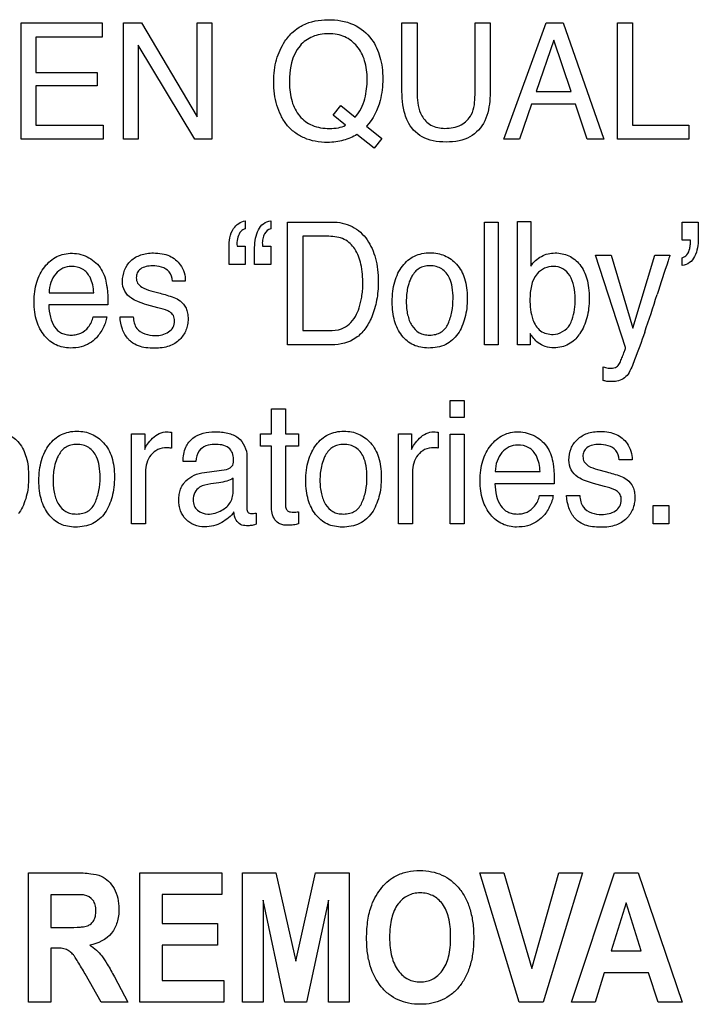
# Model space of a CAD drawing. Units: millimetres. Extents: x 0 to 1189, y 0 to 841.
# Drawn here: x 772 to 776, y 327 to 332 of the extents above; entities that cross this region are included whole.
import ezdxf

# ---------------------------------------------------------------- set-up
doc = ezdxf.new("R2010")
doc.units = ezdxf.units.MM
doc.header["$LTSCALE"] = 65.395
doc.layers.add('7_ALL_FEATURES', color=7, linetype='CONTINUOUS')

msp = doc.modelspace()

# ---------------------------------------------------------------- linework, layer by layer
at = {"layer": '7_ALL_FEATURES', "color": 40, "linetype": 'Continuous'}
for p, q in [((771.5968, 331.7906), (771.5968, 332.4721)), ((771.5968, 332.4721), (772.0731, 332.4721)), ((772.0731, 332.4721), (772.0731, 332.3886)), ((772.1985, 331.7906), (772.1985, 332.4721)), ((772.1985, 332.4721), (772.3036, 332.4721)), ((772.3036, 332.4721), (772.6306, 331.9216)), ((772.6306, 331.9216), (772.6306, 332.4721)), ((772.6306, 332.4721), (772.7158, 332.4721)), ((772.7158, 332.4721), (772.7158, 331.7906)), ((773.8314, 332.0895), (773.8314, 332.4721)), ((773.8314, 332.4721), (773.9212, 332.4721)), ((773.9212, 332.4721), (773.9212, 332.0507)), ((774.2605, 332.0507), (774.2605, 332.4721)), ((774.2605, 332.4721), (774.3504, 332.4721)), ((774.3504, 332.4721), (774.3504, 332.0895)), ((774.4304, 331.7906), (774.6774, 332.4721)), ((774.6774, 332.4721), (774.7777, 332.4721)), ((774.7777, 332.4721), (775.016, 331.7906)), ((775.0963, 331.7906), (775.0963, 332.4721)), ((775.0963, 332.4721), (775.1851, 332.4721)), ((775.1851, 332.4721), (775.1851, 331.872)), ((771.6835, 332.3886), (771.6835, 332.1819)), ((772.0731, 332.3886), (771.6835, 332.3886)), ((772.6157, 331.7906), (772.2834, 332.3407)), ((772.2834, 332.3407), (772.2834, 331.7906)), ((774.7239, 332.3709), (774.619, 332.0698)), ((774.825, 332.0698), (774.7239, 332.3709)), ((771.6835, 332.1819), (772.0434, 332.1819)), ((772.0434, 332.1819), (772.0434, 332.103)), ((771.6835, 332.103), (771.6835, 331.872)), ((772.0434, 332.103), (771.6835, 332.103)), ((774.619, 332.0698), (774.825, 332.0698)), ((773.428, 331.9309), (773.4728, 331.988)), ((773.4728, 331.988), (773.5582, 331.9188)), ((774.5925, 331.9946), (774.5214, 331.7906)), ((774.8505, 331.9946), (774.5925, 331.9946)), ((774.9188, 331.7906), (774.8505, 331.9946)), ((773.5007, 331.8725), (773.428, 331.9309)), ((771.6835, 331.872), (772.0796, 331.872)), ((772.0796, 331.872), (772.0796, 331.7906)), ((773.6239, 331.8653), (773.714, 331.7926)), ((775.1851, 331.872), (775.5144, 331.872)), ((775.5144, 331.872), (775.5144, 331.7906)), ((773.6693, 331.7367), (773.5679, 331.8168)), ((772.0796, 331.7906), (771.5968, 331.7906)), ((772.2834, 331.7906), (772.1985, 331.7906)), ((772.7158, 331.7906), (772.6157, 331.7906)), ((773.714, 331.7926), (773.6693, 331.7367)), ((774.5214, 331.7906), (774.4304, 331.7906)), ((775.016, 331.7906), (774.9188, 331.7906)), ((775.5144, 331.7906), (775.0963, 331.7906)), ((772.9127, 331.3102), (772.9127, 331.264)), ((773.0629, 331.3102), (773.0629, 331.264)), ((773.16, 330.5821), (773.16, 331.3033)), ((773.16, 331.3033), (773.4213, 331.3033)), ((774.3157, 330.5821), (774.3157, 331.3033)), ((774.3157, 331.3033), (774.3964, 331.3033)), ((774.3964, 331.3033), (774.3964, 330.5821)), ((774.5097, 330.5821), (774.5097, 331.3058)), ((774.5097, 331.3058), (774.5874, 331.3058)), ((774.5874, 331.3058), (774.5874, 331.0441)), ((775.4761, 331.1962), (775.4761, 331.3033)), ((775.4761, 331.3033), (775.5707, 331.3033)), ((775.5707, 331.3033), (775.5707, 331.2047)), ((772.8635, 331.1733), (772.8643, 331.1615)), ((773.2497, 331.2194), (773.2497, 330.6657)), ((773.4029, 331.2194), (773.2497, 331.2194)), ((775.5243, 331.1962), (775.4761, 331.1962)), ((772.8179, 331.0544), (772.8179, 331.1533)), ((772.8643, 331.1615), (772.9127, 331.1615)), ((772.9127, 331.1615), (772.9127, 331.0544)), ((772.9675, 331.0544), (772.9675, 331.1533)), ((773.014, 331.1615), (773.0629, 331.1615)), ((773.0629, 331.1615), (773.0629, 331.0544)), ((772.9127, 331.0544), (772.8179, 331.0544)), ((773.0629, 331.0544), (772.9675, 331.0544)), ((775.1445, 330.5666), (774.9685, 331.108)), ((774.9685, 331.108), (775.0595, 331.108)), ((775.0595, 331.108), (775.1871, 330.6794)), ((775.1871, 330.6794), (775.3157, 331.108)), ((775.3157, 331.108), (775.4042, 331.108)), ((775.4761, 331.0479), (775.4761, 331.0937)), ((772.5607, 330.9569), (772.4849, 330.9569)), ((771.7615, 330.8872), (772.0238, 330.8872)), ((772.358, 330.8997), (772.4124, 330.8854)), ((772.1065, 330.8168), (771.7596, 330.8168)), ((772.4002, 330.8005), (772.3357, 330.8181)), ((772.0206, 330.7472), (772.0995, 330.7472)), ((772.1779, 330.7472), (772.2553, 330.7472)), ((773.2497, 330.6657), (773.4041, 330.6657)), ((774.5832, 330.6496), (774.5832, 330.5821)), ((773.4205, 330.5821), (773.16, 330.5821)), ((774.3964, 330.5821), (774.3157, 330.5821)), ((774.5832, 330.5821), (774.5097, 330.5821)), ((775.0119, 330.3736), (775.0119, 330.4541)), ((774.1148, 330.156), (774.1148, 330.2565)), ((774.1148, 330.2565), (774.1969, 330.2565)), ((774.1969, 330.2565), (774.1969, 330.156)), ((773.0665, 330.0603), (773.0665, 330.2075)), ((773.0665, 330.2075), (773.148, 330.2075)), ((773.148, 330.2075), (773.148, 330.0603)), ((774.1969, 330.156), (774.1148, 330.156)), ((772.479, 330.0697), (772.479, 329.9757)), ((774.045, 330.0697), (774.045, 329.9757)), ((772.2458, 329.5316), (772.2458, 330.0603)), ((772.2458, 330.0603), (772.3224, 330.0603)), ((772.3224, 330.0603), (772.3224, 329.9686)), ((773.0017, 329.9873), (773.0017, 330.0603)), ((773.0017, 330.0603), (773.0665, 330.0603)), ((773.148, 330.0603), (773.2244, 330.0603)), ((773.2244, 330.0603), (773.2244, 329.9873)), ((773.812, 329.5316), (773.812, 330.0603)), ((773.812, 330.0603), (773.8886, 330.0603)), ((773.8886, 330.0603), (773.8886, 329.9686)), ((774.1148, 329.5316), (774.1148, 330.0578)), ((774.1148, 330.0578), (774.1969, 330.0578)), ((774.1969, 330.0578), (774.1969, 329.5316)), ((773.0665, 329.9873), (773.0017, 329.9873)), ((773.0665, 329.6376), (773.0665, 329.9873)), ((773.148, 329.9873), (773.148, 329.6428)), ((773.2244, 329.9873), (773.148, 329.9873)), ((772.6229, 329.8982), (772.5475, 329.8982)), ((772.9225, 329.9266), (772.9225, 329.6228)), ((775.1824, 329.9079), (775.1062, 329.9079)), ((772.6732, 329.8333), (772.8017, 329.8515)), ((774.3793, 329.838), (774.643, 329.838)), ((774.9786, 329.851), (775.033, 329.8366)), ((772.3264, 329.8358), (772.3264, 329.5316)), ((772.8418, 329.7288), (772.8418, 329.8002)), ((773.8929, 329.8358), (773.8929, 329.5316)), ((772.7583, 329.7729), (772.7098, 329.766)), ((774.7257, 329.7674), (774.3773, 329.7674)), ((775.0212, 329.7513), (774.9562, 329.769)), ((774.6397, 329.6975), (774.7192, 329.6975)), ((774.7981, 329.6975), (774.8756, 329.6975)), ((775.305, 329.5314), (775.305, 329.6394)), ((775.305, 329.6394), (775.3983, 329.6394)), ((775.3983, 329.6394), (775.3983, 329.5314)), ((772.9757, 329.5946), (772.9757, 329.5293)), ((773.2244, 329.6023), (773.2244, 329.5316)), ((772.3264, 329.5316), (772.2458, 329.5316)), ((773.8929, 329.5316), (773.812, 329.5316)), ((774.1969, 329.5316), (774.1148, 329.5316)), ((775.3983, 329.5314), (775.305, 329.5314)), ((771.6413, 326.7243), (771.6413, 327.4833)), ((771.6413, 327.4833), (771.9166, 327.4833)), ((772.2943, 326.7243), (772.2943, 327.4834)), ((772.2943, 327.4834), (772.7745, 327.4834)), ((772.7745, 327.4834), (772.7745, 327.355)), ((772.896, 326.7243), (772.896, 327.4834)), ((772.896, 327.4834), (773.0915, 327.4834)), ((773.0915, 327.4834), (773.2091, 326.9656)), ((773.2091, 326.9656), (773.3254, 327.4834)), ((773.3254, 327.4834), (773.5215, 327.4834)), ((773.5215, 327.4834), (773.5215, 326.7243)), ((774.5201, 326.7243), (774.2885, 327.4834)), ((774.2885, 327.4834), (774.4305, 327.4834)), ((774.4305, 327.4834), (774.5943, 326.9217)), ((774.5943, 326.9217), (774.7529, 327.4834)), ((774.8917, 327.4834), (774.6598, 326.7243)), ((774.7529, 327.4834), (774.8917, 327.4834)), ((774.8267, 326.7243), (775.0789, 327.4833)), ((775.0789, 327.4833), (775.2172, 327.4833)), ((775.2172, 327.4833), (775.4764, 326.7243)), ((771.7722, 327.3549), (771.7722, 327.1624)), ((771.8743, 327.3549), (771.7722, 327.3549)), ((772.4252, 327.355), (772.4252, 327.1867)), ((772.7745, 327.355), (772.4252, 327.355)), ((773.1455, 326.7243), (773.0175, 327.3219)), ((773.0175, 327.3219), (773.0175, 326.7243)), ((773.4, 327.3219), (773.2714, 326.7243)), ((773.4, 326.7243), (773.4, 327.3219)), ((775.1465, 327.3063), (775.059, 327.0246)), ((775.2357, 327.0246), (775.1465, 327.3063)), ((772.4252, 327.1867), (772.7502, 327.1867)), ((772.7502, 327.1867), (772.7502, 327.0587)), ((771.7722, 327.1624), (771.8688, 327.1624)), ((771.7722, 327.0412), (771.7722, 326.7243)), ((771.7987, 327.0412), (771.7722, 327.0412)), ((772.4252, 327.0587), (772.4252, 326.8521)), ((772.7502, 327.0587), (772.4252, 327.0587)), ((775.059, 327.0246), (775.2357, 327.0246)), ((772.0672, 326.7243), (771.9728, 326.8896)), ((775.0189, 326.8967), (774.9653, 326.7243)), ((775.2776, 326.8967), (775.0189, 326.8967)), ((775.3343, 326.7243), (775.2776, 326.8967)), ((772.1445, 326.8724), (772.2237, 326.7243)), ((772.4252, 326.8521), (772.7869, 326.8521)), ((772.7869, 326.8521), (772.7869, 326.7243)), ((771.7722, 326.7243), (771.6413, 326.7243)), ((772.2237, 326.7243), (772.0672, 326.7243)), ((772.7869, 326.7243), (772.2943, 326.7243)), ((773.0175, 326.7243), (772.896, 326.7243)), ((773.2714, 326.7243), (773.1455, 326.7243)), ((773.5215, 326.7243), (773.4, 326.7243)), ((774.6598, 326.7243), (774.5201, 326.7243)), ((774.9653, 326.7243), (774.8267, 326.7243)), ((775.4764, 326.7243), (775.3343, 326.7243))]:
    msp.add_line(p, q, dxfattribs=at)
msp.add_arc((763.9473, 334.5018), 11.945, 341.21947, 342.33557, dxfattribs=at)
for points, knots in [([(773.5679, 331.8168), (773.5429, 331.8026), (773.5021, 331.7848), (773.4431, 331.7724), (773.3874, 331.7692), (773.3246, 331.7744), (773.2587, 331.7939), (773.2016, 331.8275), (773.154, 331.8722), (773.1206, 331.9282), (773.0964, 331.9891), (773.0824, 332.0565), (773.0782, 332.1258), (773.0821, 332.1934), (773.0944, 332.2557), (773.1152, 332.3131), (773.1463, 332.3695), (773.1878, 332.4184), (773.2236, 332.4442), (773.2406, 332.4537)], [0, 0, 0, 0, 0.0783, 0.11987, 0.164063, 0.230128, 0.290962, 0.349634, 0.409497, 0.467106, 0.525921, 0.587728, 0.654032, 0.714805, 0.772003, 0.82687, 0.880782, 0.946979, 1, 1, 1, 1]), ([(773.2406, 332.4537), (773.244, 332.4556), (773.2914, 332.4808), (773.3471, 332.4909), (773.3969, 332.4909)], [0, 0, 0, 0, 0.072568, 1, 1, 1, 1]), ([(773.3969, 332.4909), (773.4482, 332.4909), (773.5483, 332.4768), (773.6577, 332.3865), (773.7013, 332.289), (773.7168, 332.2091), (773.7216, 332.1232), (773.7085, 332.0012), (773.6631, 331.9067), (773.6239, 331.8653)], [0, 0, 0, 0, 0.184595, 0.349318, 0.486167, 0.56076, 0.641727, 0.794781, 1, 1, 1, 1]), ([(773.5582, 331.9188), (773.5716, 331.9344), (773.595, 331.9684), (773.6151, 332.0261), (773.6255, 332.0841), (773.6305, 332.1591), (773.6202, 332.2474), (773.5749, 332.3382), (773.511, 332.3877), (773.451, 332.4059), (773.402, 332.41), (773.3528, 332.406), (773.2923, 332.3889), (773.2534, 332.3611), (773.2337, 332.3384)], [0, 0, 0, 0, 0.075175, 0.149462, 0.222154, 0.290733, 0.424912, 0.54288, 0.653291, 0.709816, 0.770778, 0.832607, 0.889819, 1, 1, 1, 1]), ([(773.1718, 332.1217), (773.1718, 332.0845), (773.1794, 332.0145), (773.2244, 331.9222), (773.3055, 331.8617), (773.3722, 331.8529), (773.4066, 331.8529)], [0, 0, 0, 0, 0.276852, 0.516514, 0.743982, 1, 1, 1, 1]), ([(773.8643, 331.8963), (773.8585, 331.9083), (773.8357, 331.9702), (773.8314, 332.0372), (773.8314, 332.0895)], [0, 0, 0, 0, 0.203076, 1, 1, 1, 1]), ([(773.9212, 332.0507), (773.9212, 332.0086), (773.9312, 331.9376), (773.9996, 331.8633), (774.0556, 331.8531), (774.0835, 331.8531)], [0, 0, 0, 0, 0.440195, 0.708778, 1, 1, 1, 1]), ([(774.0835, 331.8531), (774.116, 331.8531), (774.1797, 331.8618), (774.2551, 331.9389), (774.2605, 332.0109), (774.2605, 332.0507)], [0, 0, 0, 0, 0.324115, 0.604271, 1, 1, 1, 1]), ([(774.3504, 332.0895), (774.3504, 332.0697), (774.3483, 332.0045), (774.3376, 331.9375), (774.3175, 331.8963)], [0, 0, 0, 0, 0.301636, 1, 1, 1, 1]), ([(774.3175, 331.8963), (774.2991, 331.8582), (774.2516, 331.8063), (774.1648, 331.7768), (774.0907, 331.7704), (774.0167, 331.7768), (773.93, 331.8063), (773.8826, 331.8582), (773.8643, 331.8963)], [0, 0, 0, 0, 0.233902, 0.35824, 0.50047, 0.642156, 0.766295, 1, 1, 1, 1]), ([(772.8179, 331.1533), (772.8179, 331.1915), (772.8247, 331.2624), (772.8856, 331.3063), (772.9127, 331.3102)], [0, 0, 0, 0, 0.583439, 1, 1, 1, 1]), ([(772.9675, 331.1533), (772.9675, 331.1717), (772.9711, 331.2076), (772.9859, 331.2571), (773.0163, 331.2973), (773.0474, 331.3081), (773.0629, 331.3102)], [0, 0, 0, 0, 0.275909, 0.534985, 0.766971, 1, 1, 1, 1]), ([(773.4213, 331.3033), (773.4616, 331.3033), (773.544, 331.2876), (773.6202, 331.2167), (773.6583, 331.1467), (773.6787, 331.0882), (773.6907, 331.0231), (773.694, 330.9588), (773.6915, 330.8984), (773.6821, 330.8282), (773.66, 330.7512), (773.619, 330.6746), (773.547, 330.6015), (773.4696, 330.5821), (773.4205, 330.5821)], [0, 0, 0, 0, 0.119615, 0.237154, 0.294827, 0.355287, 0.420107, 0.490588, 0.546066, 0.599277, 0.700613, 0.78205, 0.854543, 1, 1, 1, 1]), ([(772.9127, 331.264), (772.9028, 331.262), (772.8818, 331.2489), (772.8677, 331.2137), (772.8635, 331.1873), (772.8635, 331.1733)], [0, 0, 0, 0, 0.275243, 0.618176, 1, 1, 1, 1]), ([(773.0629, 331.264), (773.047, 331.2616), (773.0247, 331.2401), (773.0152, 331.2051), (773.0115, 331.1823), (773.0133, 331.1676), (773.0135, 331.1634), (773.014, 331.1615)], [0, 0, 0, 0, 0.394027, 0.637583, 0.898966, 0.949381, 1, 1, 1, 1]), ([(773.4041, 330.6657), (773.4284, 330.6657), (773.4718, 330.6689), (773.5255, 330.7026), (773.56, 330.7473), (773.5835, 330.8018), (773.5951, 330.8534), (773.6012, 330.8996), (773.604, 330.9648), (773.5966, 331.0489), (773.5643, 331.1454), (773.4946, 331.2106), (773.4337, 331.2194), (773.4029, 331.2194)], [0, 0, 0, 0, 0.094653, 0.164096, 0.240103, 0.310993, 0.393745, 0.445157, 0.492333, 0.647557, 0.772183, 0.880049, 1, 1, 1, 1]), ([(775.5707, 331.2047), (775.5707, 331.1693), (775.563, 331.1168), (775.5227, 331.0609), (775.4916, 331.0502), (775.4761, 331.0479)], [0, 0, 0, 0, 0.532229, 0.76473, 1, 1, 1, 1]), ([(775.4761, 331.0937), (775.4867, 331.096), (775.5089, 331.1104), (775.5206, 331.1429), (775.525, 331.1723), (775.5252, 331.1888), (775.5243, 331.1962)], [0, 0, 0, 0, 0.265843, 0.597695, 0.81579, 1, 1, 1, 1]), ([(771.8852, 330.5637), (771.8572, 330.5637), (771.7994, 330.5757), (771.728, 330.6338), (771.6902, 330.7063), (771.676, 330.7762), (771.6727, 330.8349), (771.6761, 330.8939), (771.6875, 330.9491), (771.7069, 330.9984), (771.7338, 331.041), (771.7672, 331.076), (771.8062, 331.1017), (771.8505, 331.1168), (771.8818, 331.1201), (771.8978, 331.1198)], [0, 0, 0, 0, 0.106249, 0.215819, 0.33929, 0.408796, 0.485942, 0.562532, 0.633083, 0.699208, 0.76289, 0.823897, 0.88148, 0.939016, 1, 1, 1, 1]), ([(772.1919, 330.9548), (772.1919, 330.9983), (772.2182, 331.0695), (772.2885, 331.1088), (772.3351, 331.12), (772.3776, 331.1227), (772.4229, 331.1192), (772.4807, 331.103), (772.5289, 331.0629), (772.5563, 331.0075), (772.561, 330.9735), (772.5607, 330.9569)], [0, 0, 0, 0, 0.236077, 0.357911, 0.423546, 0.495134, 0.587658, 0.669232, 0.817684, 0.910116, 1, 1, 1, 1]), ([(773.987, 330.5637), (773.9572, 330.5637), (773.8968, 330.5744), (773.8243, 330.6351), (773.79, 330.7084), (773.7766, 330.7767), (773.7735, 330.8353), (773.7767, 330.895), (773.7878, 330.9519), (773.8066, 331.0022), (773.8404, 331.0581), (773.8902, 331.1005), (773.9499, 331.1201), (773.9816, 331.1231), (773.9978, 331.123)], [0, 0, 0, 0, 0.112566, 0.222079, 0.343054, 0.410351, 0.484239, 0.563556, 0.635625, 0.702097, 0.765034, 0.881046, 0.938535, 1, 1, 1, 1]), ([(773.9978, 331.123), (774.0125, 331.123), (774.0414, 331.1204), (774.0968, 331.1032), (774.1325, 331.0766), (774.1522, 331.0555)], [0, 0, 0, 0, 0.254389, 0.499189, 1, 1, 1, 1]), ([(774.5874, 331.0441), (774.604, 331.0672), (774.6456, 331.1082), (774.717, 331.1246), (774.7721, 331.119), (774.8248, 331.102), (774.8826, 331.0549), (774.9163, 330.9837), (774.9288, 330.9146), (774.9318, 330.8557), (774.9288, 330.7967), (774.9187, 330.7417), (774.9015, 330.6919), (774.8834, 330.6592), (774.8721, 330.643), (774.8702, 330.6404)], [0, 0, 0, 0, 0.111047, 0.217598, 0.273447, 0.325994, 0.43184, 0.553561, 0.624848, 0.705378, 0.782986, 0.854939, 0.922607, 0.987697, 1, 1, 1, 1]), ([(771.9953, 331.0937), (772.0242, 331.0774), (772.0752, 331.0303), (772.0944, 330.965), (772.0991, 330.9327)], [0, 0, 0, 0, 0.504276, 1, 1, 1, 1]), ([(774.1522, 331.0555), (774.1742, 331.0322), (774.1988, 330.9856), (774.2131, 330.9159), (774.2164, 330.8566), (774.2133, 330.7969), (774.2031, 330.7411), (774.1856, 330.6908), (774.1548, 330.6323), (774.0901, 330.5739), (774.0216, 330.5637), (773.987, 330.5637)], [0, 0, 0, 0, 0.152312, 0.239669, 0.337684, 0.433893, 0.522859, 0.606258, 0.686126, 0.835806, 1, 1, 1, 1]), ([(775.4042, 331.108), (775.4005, 331.0969), (775.3753, 331.02), (775.3503, 330.9431), (775.329, 330.8772)], [0, 0, 0, 0, 0.145084, 1, 1, 1, 1]), ([(771.8923, 331.0428), (771.8752, 331.0428), (771.8396, 331.0354), (771.7967, 330.9999), (771.7683, 330.9484), (771.7621, 330.9081), (771.7615, 330.8872)], [0, 0, 0, 0, 0.229327, 0.466139, 0.72125, 1, 1, 1, 1]), ([(772.0238, 330.8872), (772.0211, 330.9186), (772.0128, 330.9727), (771.9612, 331.0342), (771.9148, 331.0428), (771.8923, 331.0428)], [0, 0, 0, 0, 0.416095, 0.70264, 1, 1, 1, 1]), ([(772.3677, 331.0457), (772.3432, 331.0457), (772.3057, 331.0401), (772.2767, 331.0053), (772.2709, 330.9753), (772.2783, 330.9431), (772.3101, 330.9143), (772.3395, 330.905), (772.358, 330.8997)], [0, 0, 0, 0, 0.289513, 0.400946, 0.514142, 0.640927, 0.772802, 1, 1, 1, 1]), ([(772.4849, 330.9569), (772.4835, 330.976), (772.4662, 331.0326), (772.4022, 331.0457), (772.3677, 331.0457)], [0, 0, 0, 0, 0.356381, 1, 1, 1, 1]), ([(774.1026, 330.706), (774.1123, 330.7285), (774.1273, 330.7772), (774.1335, 330.8501), (774.129, 330.917), (774.1126, 330.9797), (774.0777, 331.0251), (774.0325, 331.0438), (773.9967, 331.0475), (773.9621, 331.0441), (773.9217, 331.0284), (773.8951, 330.9963), (773.8825, 330.9701), (773.8794, 330.9626)], [0, 0, 0, 0, 0.128842, 0.265671, 0.382929, 0.480035, 0.604815, 0.665604, 0.732827, 0.79242, 0.846856, 0.957177, 1, 1, 1, 1]), ([(774.8485, 330.8509), (774.8485, 330.8762), (774.8438, 330.9239), (774.8216, 330.9876), (774.7792, 331.0344), (774.7218, 331.0468), (774.6666, 331.0348), (774.5939, 330.9806), (774.583, 330.9019), (774.583, 330.8509)], [0, 0, 0, 0, 0.146846, 0.274944, 0.385277, 0.495203, 0.597242, 0.704852, 1, 1, 1, 1]), ([(772.3357, 330.8181), (772.3174, 330.823), (772.2855, 330.8327), (772.2385, 330.8563), (772.1999, 330.8956), (772.1919, 330.9354), (772.1919, 330.9548)], [0, 0, 0, 0, 0.265057, 0.462067, 0.730648, 1, 1, 1, 1]), ([(773.8794, 330.9626), (773.8732, 330.9477), (773.8651, 330.9193), (773.8584, 330.8765), (773.8566, 330.8359), (773.8584, 330.7961), (773.8662, 330.7483), (773.8846, 330.6959), (773.9223, 330.6554), (773.9618, 330.6418), (773.9953, 330.6388), (774.0297, 330.6421), (774.0721, 330.6585), (774.0938, 330.6862), (774.1026, 330.706)], [0, 0, 0, 0, 0.09113, 0.165078, 0.243804, 0.319498, 0.38954, 0.51628, 0.628274, 0.685194, 0.748187, 0.816924, 0.878126, 1, 1, 1, 1]), ([(772.0991, 330.9327), (772.1005, 330.9258), (772.1058, 330.8874), (772.1065, 330.8485), (772.1065, 330.8168)], [0, 0, 0, 0, 0.181724, 1, 1, 1, 1]), ([(772.4124, 330.8854), (772.4258, 330.8819), (772.4659, 330.8702), (772.507, 330.8571), (772.5299, 330.8409)], [0, 0, 0, 0, 0.330869, 1, 1, 1, 1]), ([(772.5299, 330.8409), (772.545, 330.8299), (772.564, 330.8061), (772.5751, 330.7672), (772.5777, 330.7343), (772.5749, 330.7006), (772.5623, 330.6577), (772.5301, 330.6082), (772.4768, 330.5756), (772.4241, 330.5641), (772.3779, 330.5613), (772.3311, 330.5642), (772.2837, 330.5742), (772.2556, 330.5899), (772.2424, 330.6006)], [0, 0, 0, 0, 0.099971, 0.154226, 0.215409, 0.276097, 0.334687, 0.454052, 0.583725, 0.657851, 0.741644, 0.831357, 0.908721, 1, 1, 1, 1]), ([(774.583, 330.8509), (774.583, 330.8102), (774.5872, 330.7422), (774.6377, 330.6567), (774.6932, 330.6436), (774.7186, 330.6436)], [0, 0, 0, 0, 0.438917, 0.725619, 1, 1, 1, 1]), ([(774.8162, 330.7004), (774.8217, 330.7103), (774.8429, 330.7576), (774.8485, 330.8105), (774.8485, 330.8509)], [0, 0, 0, 0, 0.218494, 1, 1, 1, 1]), ([(771.7596, 330.8168), (771.7602, 330.7924), (771.7656, 330.7476), (771.7882, 330.6876), (771.8251, 330.6531), (771.8616, 330.6416), (771.8914, 330.639), (771.9211, 330.6415), (771.9574, 330.6527), (771.9979, 330.6861), (772.0154, 330.7251), (772.0206, 330.7472)], [0, 0, 0, 0, 0.169914, 0.313447, 0.439705, 0.505483, 0.578138, 0.647604, 0.712373, 0.841397, 1, 1, 1, 1]), ([(772.383, 330.6367), (772.3973, 330.6367), (772.4253, 330.64), (772.4633, 330.6551), (772.4927, 330.6839), (772.4998, 330.721), (772.4933, 330.7549), (772.4783, 330.7702), (772.4699, 330.7756)], [0, 0, 0, 0, 0.193854, 0.377384, 0.546729, 0.7263, 0.86486, 1, 1, 1, 1]), ([(772.4699, 330.7756), (772.4664, 330.7778), (772.4442, 330.7888), (772.4201, 330.7952), (772.4002, 330.8005)], [0, 0, 0, 0, 0.166798, 1, 1, 1, 1]), ([(772.0995, 330.7472), (772.0984, 330.7367), (772.0933, 330.7144), (772.0795, 330.6821), (772.0615, 330.6511), (772.0256, 330.6051), (771.9638, 330.5684), (771.9069, 330.5637), (771.8852, 330.5637)], [0, 0, 0, 0, 0.102155, 0.221058, 0.342104, 0.450272, 0.788095, 1, 1, 1, 1]), ([(772.2424, 330.6006), (772.2367, 330.6051), (772.2145, 330.6258), (772.1876, 330.6753), (772.1791, 330.7226), (772.1779, 330.7472)], [0, 0, 0, 0, 0.133345, 0.551213, 1, 1, 1, 1]), ([(772.2553, 330.7472), (772.2572, 330.7236), (772.2698, 330.6562), (772.3446, 330.6367), (772.383, 330.6367)], [0, 0, 0, 0, 0.381036, 1, 1, 1, 1]), ([(774.8702, 330.6404), (774.8628, 330.6302), (774.8451, 330.6094), (774.8111, 330.5843), (774.7689, 330.5684), (774.7219, 330.5634), (774.6735, 330.5694), (774.6216, 330.5963), (774.597, 330.6294), (774.5832, 330.6496)], [0, 0, 0, 0, 0.110205, 0.238335, 0.365462, 0.500316, 0.648441, 0.786207, 1, 1, 1, 1]), ([(775.2563, 330.6562), (775.2375, 330.6019), (775.207, 330.5196), (775.1749, 330.4366), (775.1584, 330.4108)], [0, 0, 0, 0, 0.652034, 1, 1, 1, 1]), ([(775.1089, 330.4725), (775.111, 330.4763), (775.1159, 330.4899), (775.1258, 330.5136), (775.1357, 330.5411), (775.1421, 330.5591), (775.1445, 330.5666)], [0, 0, 0, 0, 0.130375, 0.428718, 0.765473, 1, 1, 1, 1]), ([(775.0119, 330.4541), (775.0219, 330.4509), (775.0373, 330.4461), (775.0643, 330.444), (775.0913, 330.4485), (775.1044, 330.465), (775.1089, 330.4725)], [0, 0, 0, 0, 0.292369, 0.443755, 0.7571, 1, 1, 1, 1]), ([(775.0608, 330.3665), (775.052, 330.3665), (775.0353, 330.3666), (775.0193, 330.3713), (775.0119, 330.3736)], [0, 0, 0, 0, 0.53218, 1, 1, 1, 1]), ([(775.1584, 330.4108), (775.1445, 330.3889), (775.1078, 330.3686), (775.0715, 330.3665), (775.0608, 330.3665)], [0, 0, 0, 0, 0.707339, 1, 1, 1, 1]), ([(771.2963, 329.9959), (771.3124, 330.0196), (771.3452, 330.0496), (771.3979, 330.0707), (771.4534, 330.0767), (771.5235, 330.0634), (771.5933, 330.0071), (771.6268, 329.9352), (771.6395, 329.8657), (771.6425, 329.8065), (771.6394, 329.7473), (771.6293, 329.6921), (771.6119, 329.642), (771.5941, 329.6092), (771.5828, 329.5932), (771.5811, 329.591)], [0, 0, 0, 0, 0.11125, 0.164792, 0.21862, 0.326443, 0.43249, 0.554361, 0.625833, 0.706506, 0.783997, 0.856001, 0.923858, 0.989239, 1, 1, 1, 1]), ([(771.9152, 329.5127), (771.8852, 329.5127), (771.8243, 329.5237), (771.7649, 329.5743), (771.7322, 329.6267), (771.7142, 329.6738), (771.7037, 329.7271), (771.7006, 329.7858), (771.7039, 329.8458), (771.715, 329.9029), (771.734, 329.9534), (771.7684, 330.0093), (771.8177, 330.0527), (771.8776, 330.0726), (771.9093, 330.0755), (771.9257, 330.0755)], [0, 0, 0, 0, 0.112536, 0.222597, 0.281606, 0.343646, 0.410739, 0.484453, 0.563903, 0.635941, 0.702301, 0.765149, 0.88142, 0.938785, 1, 1, 1, 1]), ([(771.9257, 330.0755), (771.9405, 330.0755), (771.9696, 330.0728), (772.0254, 330.0554), (772.0614, 330.0285), (772.0813, 330.0073)], [0, 0, 0, 0, 0.254766, 0.499514, 1, 1, 1, 1]), ([(772.3224, 329.9686), (772.3262, 329.9793), (772.3402, 330.0026), (772.368, 330.0353), (772.4054, 330.0656), (772.4377, 330.0719), (772.4531, 330.0719)], [0, 0, 0, 0, 0.193297, 0.459457, 0.736327, 1, 1, 1, 1]), ([(772.4531, 330.0719), (772.4556, 330.0719), (772.4643, 330.0712), (772.4729, 330.07), (772.479, 330.0697)], [0, 0, 0, 0, 0.293332, 1, 1, 1, 1]), ([(772.5475, 329.8982), (772.5483, 329.9263), (772.5538, 329.9789), (772.6165, 330.0566), (772.7024, 330.0751), (772.7723, 330.0713), (772.8193, 330.0628), (772.892, 330.0362), (772.9225, 329.9673), (772.9225, 329.9266)], [0, 0, 0, 0, 0.153312, 0.27638, 0.518258, 0.591401, 0.658229, 0.778285, 1, 1, 1, 1]), ([(773.4812, 329.5127), (773.4513, 329.5127), (773.3904, 329.5236), (773.3313, 329.5744), (773.2985, 329.6267), (773.2804, 329.6738), (773.2699, 329.727), (773.2667, 329.7858), (773.2701, 329.8458), (773.2812, 329.903), (773.3004, 329.9534), (773.3349, 330.0092), (773.3841, 330.0527), (773.4441, 330.0725), (773.4759, 330.0755), (773.4922, 330.0755)], [0, 0, 0, 0, 0.112489, 0.222265, 0.281333, 0.343409, 0.410517, 0.484236, 0.563691, 0.635749, 0.70216, 0.765109, 0.881262, 0.938762, 1, 1, 1, 1]), ([(773.4922, 330.0755), (773.5069, 330.0755), (773.536, 330.0728), (773.5916, 330.0554), (773.6275, 330.0285), (773.6473, 330.0073)], [0, 0, 0, 0, 0.254426, 0.498967, 1, 1, 1, 1]), ([(773.8886, 329.9686), (773.8925, 329.9793), (773.9065, 330.0024), (773.9339, 330.0355), (773.9717, 330.0654), (774.004, 330.0719), (774.0193, 330.0719)], [0, 0, 0, 0, 0.193584, 0.458244, 0.736942, 1, 1, 1, 1]), ([(774.0193, 330.0719), (774.0218, 330.0719), (774.0304, 330.0711), (774.0389, 330.07), (774.045, 330.0697)], [0, 0, 0, 0, 0.29151, 1, 1, 1, 1]), ([(774.5038, 329.5127), (774.4757, 329.5127), (774.4175, 329.5251), (774.3453, 329.5832), (774.3075, 329.6564), (774.2931, 329.7266), (774.2896, 329.7857), (774.2931, 329.8451), (774.3046, 329.9005), (774.3243, 329.95), (774.3596, 330.0053), (774.421, 330.0593), (774.4848, 330.0724), (774.5157, 330.0719)], [0, 0, 0, 0, 0.106476, 0.21677, 0.340465, 0.410081, 0.487405, 0.564269, 0.634848, 0.700984, 0.764873, 0.882785, 1, 1, 1, 1]), ([(774.8116, 329.9061), (774.8116, 329.929), (774.8189, 329.9746), (774.8588, 330.0314), (774.9089, 330.0611), (774.956, 330.0721), (774.9986, 330.0749), (775.0441, 330.0714), (775.0888, 330.0585), (775.126, 330.0359), (775.1565, 330.0023), (775.1779, 329.9588), (775.1826, 329.9247), (775.1824, 329.9079)], [0, 0, 0, 0, 0.122839, 0.2395, 0.360484, 0.425931, 0.497411, 0.588699, 0.669491, 0.744334, 0.818783, 0.910325, 1, 1, 1, 1]), ([(774.6139, 330.0455), (774.6429, 330.0292), (774.6945, 329.9824), (774.7139, 329.9166), (774.7184, 329.8841)], [0, 0, 0, 0, 0.503185, 1, 1, 1, 1]), ([(772.0313, 329.656), (772.0411, 329.6786), (772.0563, 329.7276), (772.0628, 329.8009), (772.0579, 329.8681), (772.0415, 329.931), (772.0063, 329.9766), (771.9609, 329.9954), (771.9249, 329.9992), (771.8902, 329.9958), (771.8494, 329.9802), (771.8228, 329.9475), (771.8101, 329.9212), (771.807, 329.9137)], [0, 0, 0, 0, 0.128965, 0.265912, 0.38313, 0.479703, 0.604525, 0.665333, 0.732485, 0.792166, 0.846482, 0.957392, 1, 1, 1, 1]), ([(772.0813, 330.0073), (772.1033, 329.9838), (772.1281, 329.9371), (772.1427, 329.8671), (772.1461, 329.8074), (772.1429, 329.7474), (772.1326, 329.6913), (772.115, 329.6407), (772.0844, 329.5817), (772.0188, 329.5234), (771.95, 329.5127), (771.9152, 329.5127)], [0, 0, 0, 0, 0.152202, 0.239426, 0.337554, 0.433785, 0.522691, 0.605985, 0.685698, 0.835557, 1, 1, 1, 1]), ([(772.4523, 329.9781), (772.4341, 329.9781), (772.3975, 329.9724), (772.3561, 329.9365), (772.3316, 329.8892), (772.3264, 329.8537), (772.3264, 329.8358)], [0, 0, 0, 0, 0.257807, 0.500699, 0.747394, 1, 1, 1, 1]), ([(772.479, 329.9757), (772.4746, 329.9763), (772.4658, 329.9785), (772.4568, 329.9781), (772.4523, 329.9781)], [0, 0, 0, 0, 0.496891, 1, 1, 1, 1]), ([(772.7315, 329.998), (772.699, 329.998), (772.6356, 329.9777), (772.625, 329.9196), (772.6229, 329.8982)], [0, 0, 0, 0, 0.600639, 1, 1, 1, 1]), ([(772.8444, 329.9111), (772.8444, 329.9354), (772.8207, 329.994), (772.7601, 329.998), (772.7315, 329.998)], [0, 0, 0, 0, 0.458524, 1, 1, 1, 1]), ([(773.5973, 329.656), (773.6073, 329.6785), (773.6225, 329.7276), (773.6283, 329.8009), (773.6243, 329.8682), (773.6072, 329.9309), (773.5725, 329.9766), (773.5273, 329.9954), (773.4913, 329.9992), (773.4567, 329.9958), (773.4157, 329.9802), (773.3889, 329.9476), (773.3762, 329.9212), (773.3731, 329.9137)], [0, 0, 0, 0, 0.129022, 0.265981, 0.383203, 0.479963, 0.604451, 0.665061, 0.731887, 0.7916, 0.846273, 0.957377, 1, 1, 1, 1]), ([(773.6473, 330.0073), (773.6693, 329.9838), (773.6941, 329.9371), (773.7086, 329.8671), (773.7119, 329.8074), (773.7087, 329.7474), (773.6986, 329.6913), (773.681, 329.6407), (773.6502, 329.5819), (773.585, 329.5232), (773.5161, 329.5127), (773.4812, 329.5127)], [0, 0, 0, 0, 0.152156, 0.239378, 0.33753, 0.433784, 0.522691, 0.606001, 0.685844, 0.835357, 1, 1, 1, 1]), ([(774.0185, 329.9781), (774.0003, 329.9781), (773.9637, 329.9725), (773.9226, 329.9364), (773.8978, 329.8893), (773.8929, 329.8537), (773.8929, 329.8358)], [0, 0, 0, 0, 0.258422, 0.500566, 0.747409, 1, 1, 1, 1]), ([(774.045, 329.9757), (774.0406, 329.9763), (774.0319, 329.9785), (774.0229, 329.9781), (774.0185, 329.9781)], [0, 0, 0, 0, 0.505362, 1, 1, 1, 1]), ([(774.5108, 329.9941), (774.4936, 329.9941), (774.4578, 329.9869), (774.415, 329.9511), (774.3861, 329.8996), (774.3798, 329.859), (774.3793, 329.838)], [0, 0, 0, 0, 0.229159, 0.465165, 0.72039, 1, 1, 1, 1]), ([(774.643, 329.838), (774.6401, 329.8695), (774.6319, 329.924), (774.5801, 329.9861), (774.5333, 329.9941), (774.5108, 329.9941)], [0, 0, 0, 0, 0.416492, 0.703531, 1, 1, 1, 1]), ([(774.9883, 329.9975), (774.9638, 329.9975), (774.9261, 329.9921), (774.8973, 329.9567), (774.8916, 329.9265), (774.8988, 329.8941), (774.9306, 329.8653), (774.9601, 329.8558), (774.9786, 329.851)], [0, 0, 0, 0, 0.288526, 0.401357, 0.51573, 0.641048, 0.77399, 1, 1, 1, 1]), ([(775.1062, 329.9079), (775.1045, 329.9272), (775.0887, 329.985), (775.0231, 329.9975), (774.9883, 329.9975)], [0, 0, 0, 0, 0.357284, 1, 1, 1, 1]), ([(771.807, 329.9137), (771.8008, 329.8988), (771.7926, 329.8704), (771.7859, 329.8275), (771.7841, 329.7867), (771.7858, 329.7466), (771.7937, 329.6986), (771.8123, 329.6459), (771.8501, 329.6051), (771.8899, 329.5913), (771.9237, 329.5883), (771.9583, 329.5916), (772.0008, 329.6082), (772.0226, 329.6361), (772.0313, 329.656)], [0, 0, 0, 0, 0.090628, 0.164324, 0.243269, 0.319173, 0.389137, 0.515518, 0.628161, 0.685195, 0.748295, 0.817131, 0.87839, 1, 1, 1, 1]), ([(772.8017, 329.8515), (772.8166, 329.8536), (772.8442, 329.871), (772.8444, 329.8995), (772.8444, 329.9111)], [0, 0, 0, 0, 0.564436, 1, 1, 1, 1]), ([(773.3731, 329.9137), (773.3669, 329.8988), (773.3588, 329.8704), (773.3518, 329.8275), (773.35, 329.7867), (773.3518, 329.7466), (773.3599, 329.6986), (773.3785, 329.6459), (773.4163, 329.6051), (773.4562, 329.5913), (773.4899, 329.5883), (773.5244, 329.5916), (773.5668, 329.6083), (773.5886, 329.6361), (773.5973, 329.656)], [0, 0, 0, 0, 0.090655, 0.164399, 0.243361, 0.319281, 0.389294, 0.51571, 0.628387, 0.685656, 0.748707, 0.817249, 0.878307, 1, 1, 1, 1]), ([(774.9562, 329.769), (774.9243, 329.7775), (774.8725, 329.7929), (774.8196, 329.8464), (774.8116, 329.8866), (774.8116, 329.9061)], [0, 0, 0, 0, 0.459539, 0.729591, 1, 1, 1, 1]), ([(774.7184, 329.8841), (774.7198, 329.8771), (774.7251, 329.8384), (774.7257, 329.7993), (774.7257, 329.7674)], [0, 0, 0, 0, 0.182016, 1, 1, 1, 1]), ([(772.5514, 329.7693), (772.5553, 329.7745), (772.5722, 329.7941), (772.6126, 329.8203), (772.6523, 329.8306), (772.6732, 329.8333)], [0, 0, 0, 0, 0.137978, 0.550807, 1, 1, 1, 1]), ([(772.8418, 329.8002), (772.8304, 329.7921), (772.8024, 329.7812), (772.7737, 329.775), (772.7583, 329.7729)], [0, 0, 0, 0, 0.472567, 1, 1, 1, 1]), ([(775.1513, 329.792), (775.1666, 329.7809), (775.1857, 329.7568), (775.1967, 329.7176), (775.1992, 329.6845), (775.1964, 329.6506), (775.1839, 329.6074), (775.152, 329.5574), (775.0981, 329.5248), (775.045, 329.5131), (774.9984, 329.5103), (774.9515, 329.5132), (774.9041, 329.5234), (774.8759, 329.5391), (774.8626, 329.5498)], [0, 0, 0, 0, 0.10039, 0.154688, 0.215598, 0.276534, 0.335134, 0.454182, 0.583919, 0.658511, 0.743105, 0.831865, 0.908842, 1, 1, 1, 1]), ([(775.033, 329.8366), (775.0466, 329.833), (775.0869, 329.8212), (775.1282, 329.808), (775.1513, 329.792)], [0, 0, 0, 0, 0.333757, 1, 1, 1, 1]), ([(772.846, 329.6014), (772.8282, 329.5757), (772.7886, 329.5438), (772.7271, 329.5179), (772.6712, 329.5113), (772.6125, 329.5205), (772.5613, 329.5555), (772.5346, 329.5989), (772.5243, 329.6384), (772.522, 329.6708), (772.5242, 329.7037), (772.5322, 329.7381), (772.5437, 329.759), (772.5514, 329.7693)], [0, 0, 0, 0, 0.171601, 0.266783, 0.364235, 0.477071, 0.585122, 0.69365, 0.749005, 0.807592, 0.871408, 0.929239, 1, 1, 1, 1]), ([(772.7098, 329.766), (772.6871, 329.7627), (772.6492, 329.7561), (772.6116, 329.7166), (772.605, 329.6752), (772.6102, 329.6375), (772.6242, 329.6186), (772.6323, 329.6115)], [0, 0, 0, 0, 0.309673, 0.495067, 0.6972, 0.854302, 1, 1, 1, 1]), ([(772.6323, 329.6115), (772.6485, 329.5975), (772.7003, 329.5813), (772.7726, 329.6037), (772.8329, 329.6549), (772.8418, 329.7047), (772.8418, 329.7288)], [0, 0, 0, 0, 0.220952, 0.514009, 0.751149, 1, 1, 1, 1]), ([(774.3773, 329.7674), (774.3782, 329.743), (774.3835, 329.698), (774.4063, 329.6378), (774.4431, 329.6029), (774.48, 329.5911), (774.51, 329.5885), (774.5398, 329.5911), (774.576, 329.6027), (774.6167, 329.636), (774.6346, 329.6751), (774.6397, 329.6975)], [0, 0, 0, 0, 0.17001, 0.312947, 0.439424, 0.50535, 0.578626, 0.647717, 0.712223, 0.840576, 1, 1, 1, 1]), ([(775.0038, 329.5866), (775.0182, 329.5866), (775.0464, 329.5898), (775.0847, 329.6048), (775.114, 329.6338), (775.1212, 329.6709), (775.115, 329.7052), (775.0995, 329.7205), (775.0911, 329.726)], [0, 0, 0, 0, 0.194672, 0.377384, 0.546595, 0.724226, 0.863685, 1, 1, 1, 1]), ([(775.0911, 329.726), (775.0876, 329.7282), (775.0652, 329.7391), (775.0411, 329.7458), (775.0212, 329.7513)], [0, 0, 0, 0, 0.165876, 1, 1, 1, 1]), ([(774.7192, 329.6975), (774.718, 329.687), (774.7125, 329.6647), (774.6988, 329.6321), (774.6812, 329.6008), (774.6448, 329.5547), (774.5827, 329.5183), (774.5256, 329.5127), (774.5038, 329.5127)], [0, 0, 0, 0, 0.102582, 0.220885, 0.342185, 0.449776, 0.788224, 1, 1, 1, 1]), ([(774.8626, 329.5498), (774.8569, 329.5544), (774.8345, 329.5752), (774.8075, 329.6252), (774.7991, 329.6729), (774.7981, 329.6975)], [0, 0, 0, 0, 0.132989, 0.552679, 1, 1, 1, 1]), ([(774.8756, 329.6975), (774.8775, 329.6739), (774.8902, 329.6064), (774.9652, 329.5866), (775.0038, 329.5866)], [0, 0, 0, 0, 0.380688, 1, 1, 1, 1]), ([(772.9225, 329.6228), (772.9225, 329.6149), (772.9234, 329.5965), (772.946, 329.5908), (772.9621, 329.5927), (772.9709, 329.5935), (772.9757, 329.5946)], [0, 0, 0, 0, 0.322678, 0.638256, 0.800431, 1, 1, 1, 1]), ([(773.1633, 329.5232), (773.1473, 329.5232), (773.1174, 329.5254), (773.0716, 329.5642), (773.0665, 329.6092), (773.0665, 329.6376)], [0, 0, 0, 0, 0.280947, 0.501463, 1, 1, 1, 1]), ([(773.148, 329.6428), (773.148, 329.635), (773.1497, 329.6204), (773.1627, 329.6051), (773.1795, 329.6008), (773.1943, 329.6), (773.2099, 329.6008), (773.2193, 329.6014), (773.2244, 329.6023)], [0, 0, 0, 0, 0.229237, 0.414052, 0.54323, 0.72424, 0.848461, 1, 1, 1, 1]), ([(772.9757, 329.5293), (772.9702, 329.5274), (772.9608, 329.5244), (772.9474, 329.5215), (772.9342, 329.5206), (772.9131, 329.52), (772.8831, 329.5246), (772.8529, 329.5556), (772.848, 329.5848), (772.846, 329.6014)], [0, 0, 0, 0, 0.096924, 0.165607, 0.231197, 0.318043, 0.522673, 0.717749, 1, 1, 1, 1]), ([(773.2244, 329.5316), (773.2151, 329.5285), (773.1948, 329.5239), (773.1741, 329.5232), (773.1633, 329.5232)], [0, 0, 0, 0, 0.474443, 1, 1, 1, 1]), ([(771.9166, 327.4833), (771.9465, 327.4833), (771.9974, 327.4812), (772.0652, 327.4681), (772.1131, 327.4357), (772.146, 327.39), (772.1669, 327.3334), (772.1738, 327.2656), (772.1652, 327.1941), (772.1217, 327.1028), (772.0481, 327.0675), (772.0001, 327.0594)], [0, 0, 0, 0, 0.132272, 0.225133, 0.300487, 0.381778, 0.470072, 0.564507, 0.680296, 0.784767, 1, 1, 1, 1]), ([(773.6247, 327.0993), (773.6247, 327.1087), (773.625, 327.1273), (773.6268, 327.1629), (773.6327, 327.2191), (773.6483, 327.2855), (773.6789, 327.3494), (773.7128, 327.3981), (773.7522, 327.4387), (773.8024, 327.471), (773.8649, 327.492), (773.9358, 327.4985), (774.005, 327.4926), (774.0675, 327.4728), (774.1226, 327.4392), (774.1695, 327.3928), (774.2074, 327.3349), (774.2342, 327.2663), (774.2499, 327.1877), (774.2529, 327.132), (774.2529, 327.1028)], [0, 0, 0, 0, 0.02494, 0.048895, 0.09391, 0.173717, 0.227137, 0.279703, 0.329411, 0.375186, 0.435653, 0.501389, 0.561365, 0.617479, 0.672639, 0.729888, 0.789885, 0.853474, 0.922926, 1, 1, 1, 1]), ([(771.8688, 327.1624), (771.8943, 327.1624), (771.9283, 327.1628), (771.9675, 327.1668), (771.9853, 327.1707), (771.9976, 327.1769), (772.0111, 327.1866), (772.0248, 327.2038), (772.0347, 327.2305), (772.0374, 327.2619), (772.0342, 327.2943), (772.017, 327.3323), (771.9886, 327.3487), (771.9698, 327.3523)], [0, 0, 0, 0, 0.218973, 0.290975, 0.338684, 0.373882, 0.408627, 0.480432, 0.559032, 0.649417, 0.749092, 0.835465, 1, 1, 1, 1]), ([(771.9698, 327.3523), (771.9658, 327.353), (771.934, 327.3551), (771.9022, 327.3549), (771.8743, 327.3549)], [0, 0, 0, 0, 0.125628, 1, 1, 1, 1]), ([(774.1176, 327.1065), (774.1176, 327.1269), (774.1159, 327.1652), (774.1051, 327.2321), (774.0773, 327.301), (774.0249, 327.3464), (773.9773, 327.3628), (773.9393, 327.3664), (773.9012, 327.3628), (773.8534, 327.3461), (773.8007, 327.3001), (773.7729, 327.2306), (773.7613, 327.1634), (773.7595, 327.1248), (773.7595, 327.1043)], [0, 0, 0, 0, 0.086319, 0.161994, 0.287267, 0.392326, 0.44375, 0.498225, 0.552893, 0.604593, 0.710872, 0.837014, 0.91322, 1, 1, 1, 1]), ([(774.2529, 327.1028), (774.2529, 327.0738), (774.2499, 327.0184), (774.2343, 326.9405), (774.2077, 326.8721), (774.1701, 326.8145), (774.1236, 326.7682), (774.0688, 326.7348), (774.0065, 326.7152), (773.9395, 326.7095), (773.8723, 326.7152), (773.8095, 326.7347), (773.7543, 326.7679), (773.6906, 326.8305), (773.6476, 326.917), (773.6306, 327.0015), (773.6255, 327.0559), (773.6247, 327.0846), (773.6247, 327.0993)], [0, 0, 0, 0, 0.077279, 0.146966, 0.21087, 0.271315, 0.328758, 0.38413, 0.440555, 0.500984, 0.562035, 0.618904, 0.674471, 0.731807, 0.854788, 0.923766, 0.960876, 1, 1, 1, 1]), ([(773.7595, 327.1043), (773.7595, 327.0841), (773.7614, 327.0459), (773.7734, 326.9787), (773.8022, 326.9093), (773.8546, 326.8623), (773.9021, 326.845), (773.9393, 326.8412), (773.9765, 326.845), (774.0237, 326.8621), (774.0758, 326.9091), (774.1048, 326.9787), (774.1159, 327.047), (774.1176, 327.0858), (774.1176, 327.1065)], [0, 0, 0, 0, 0.085306, 0.160875, 0.28779, 0.395059, 0.445977, 0.498942, 0.551715, 0.602366, 0.708682, 0.836197, 0.91282, 1, 1, 1, 1]), ([(771.9728, 326.8896), (771.959, 326.9138), (771.9403, 326.9461), (771.9169, 326.983), (771.9053, 327), (771.8949, 327.0115), (771.8823, 327.023), (771.8525, 327.0412), (771.8208, 327.0412), (771.7987, 327.0412)], [0, 0, 0, 0, 0.336641, 0.45028, 0.527453, 0.584818, 0.637659, 0.732899, 1, 1, 1, 1]), ([(772.0001, 327.0594), (772.0136, 327.0501), (772.0387, 327.0307), (772.074, 326.9935), (772.108, 326.9398), (772.1311, 326.8978), (772.1445, 326.8724)], [0, 0, 0, 0, 0.206244, 0.396953, 0.640629, 1, 1, 1, 1])]:
    msp.add_open_spline(points, degree=3, knots=knots, dxfattribs=at)
for points in [[(773.2337, 332.3384), (773.1845, 332.2816), (773.1718, 332.1968), (773.1718, 332.1217)], [(773.4586, 331.8567), (773.4734, 331.8594), (773.4882, 331.8642), (773.5007, 331.8725)], [(773.4066, 331.8529), (773.424, 331.8529), (773.4414, 331.8539), (773.4586, 331.8567)], [(771.8978, 331.1198), (771.9315, 331.1193), (771.9659, 331.1099), (771.9953, 331.0937)], [(774.7186, 330.6436), (774.7563, 330.6436), (774.7975, 330.6678), (774.8162, 330.7004)], [(774.5157, 330.0719), (774.5496, 330.0713), (774.5843, 330.062), (774.6139, 330.0455)]]:
    msp.add_open_spline(points, degree=3, dxfattribs=at)

doc.saveas('drawing.dxf')
